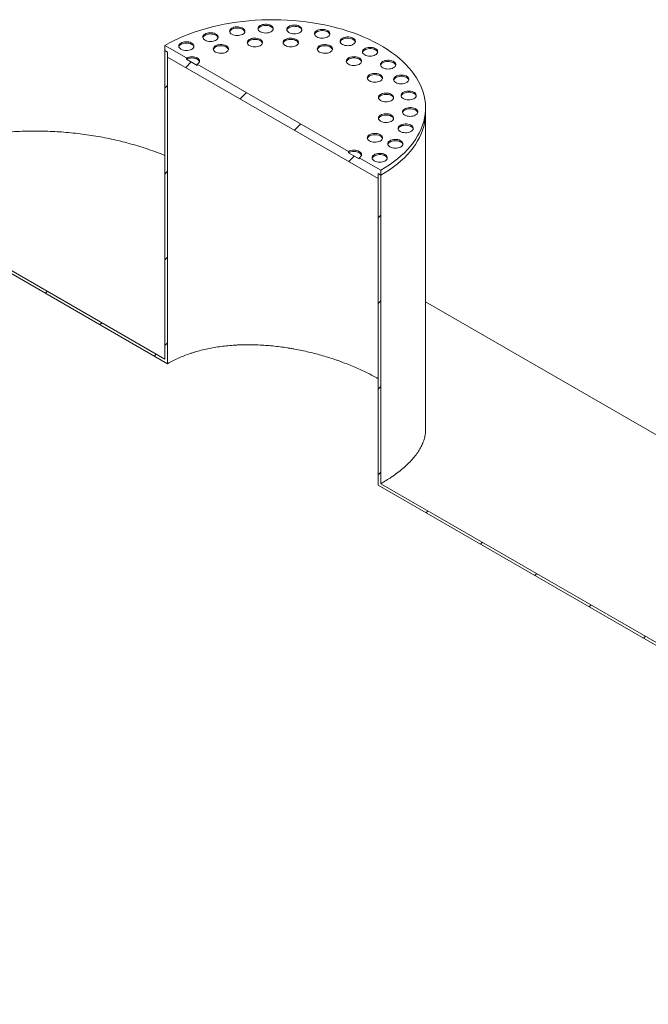
# Model space of a CAD drawing. Units: millimetres. Extents: x 8 to 610, y 5 to 290.
# Drawn here: x 276 to 309, y 195 to 247 of the extents above; entities that cross this region are included whole.
import ezdxf

# ---------------------------------------------------------------- set-up
doc = ezdxf.new("R2010")
doc.units = ezdxf.units.MM

msp = doc.modelspace()

# ---------------------------------------------------------------- hatches: boundary and pattern name
at = {"linetype": 'Continuous', "lineweight": 0}
h = msp.add_hatch(dxfattribs=at)
h.set_pattern_fill('ANSI31', style=0)
h.paths.add_polyline_path([(294.968548, 238.918213), (295.109969, 238.836572), (295.109969, 239.097865), (293.978598, 239.750991), (293.978598, 239.685668), (293.412913, 240.012231), (293.412913, 240.077555), (285.493317, 244.64944), (285.493317, 244.584117), (284.927631, 244.91068), (284.927631, 244.976003), (283.796261, 245.62913), (283.796261, 245.367837), (283.937682, 245.286196), (283.937682, 245.024903), (294.968548, 238.65692)], flags=0)
h = msp.add_hatch(dxfattribs=at)
h.set_pattern_fill('ANSI31', style=0)
edge = h.paths.add_edge_path(flags=0)
edge.add_line((283.796261, 229.200329), (269.991738, 237.16951))
edge.add_arc((269.991738, 228.97144), 10.04, 90, 99.053465)
edge.add_line((268.581774, 237.820157), (269.991738, 237.006202))
edge.add_line((269.991738, 237.006202), (283.937682, 228.95538))
edge.add_line((283.937682, 228.95538), (283.937682, 245.286196))
edge.add_line((283.937682, 245.286196), (283.796261, 245.367837))
edge.add_line((283.796261, 245.367837), (283.796261, 229.200329))
h = msp.add_hatch(dxfattribs=at)
h.set_pattern_fill('ANSI31', style=0)
h.paths.add_polyline_path([(317.737386, 209.606534), (295.109969, 222.669064), (295.109969, 238.836572), (294.968548, 238.918213), (294.968548, 222.587396), (311.93911, 212.790499), (311.93911, 211.320726), (310.949161, 211.892211), (310.949161, 197.031169), (311.090582, 196.949528), (311.090582, 211.647262), (312.080532, 211.075777), (312.080532, 212.708858), (317.878807, 209.361585), (317.878807, 225.692401), (317.737386, 225.774042)], flags=0)
h = msp.add_hatch(dxfattribs=at)
h.set_pattern_fill('ANSI31', style=0)
edge = h.paths.add_edge_path(flags=0)
edge.add_line((312.080532, 209.442695), (311.93911, 209.524336))
edge.add_line((311.93911, 209.524336), (311.93911, 160.531887))
edge.add_line((311.93911, 160.531887), (269.991738, 184.74759))
edge.add_arc((269.991738, 192.782351), 9.84, 188.8366879, 270, ccw=False)
edge.add_arc((294.685705, 196.621372), 51.2, 127.3557921, 188.8366879, ccw=False)
edge.add_arc((269.991738, 228.97144), 9.84, 126.6628481, 127.3557921, ccw=False)
edge.add_line((264.193807, 236.760496), (264.024829, 236.858045))
edge.add_arc((269.991738, 228.97144), 10.04, 127.1107026, 127.3557921)
edge.add_arc((294.685705, 196.621372), 51.4, 127.3557921, 188.8366879)
edge.add_arc((269.991738, 192.782351), 10.04, 188.8366879, 270)
edge.add_line((269.991738, 184.584282), (354.169326, 135.989595))
edge.add_arc((354.169326, 144.187664), 10.04, 270, 307.3557921)
edge.add_arc((329.475359, 176.537733), 51.4, 307.3557921, 361.8586059)
edge.add_line((361.615365, 177.580681), (361.455352, 177.673055))
edge.add_arc((329.475359, 176.537733), 51.2, -52.6442079, 2.0332041, ccw=False)
edge.add_arc((354.169326, 144.187664), 9.84, 270, 307.3557921, ccw=False)
edge.add_line((354.169326, 136.152903), (334.707949, 147.387717))
edge.add_line((334.707949, 147.387717), (334.707949, 193.114002))
edge.add_line((334.707949, 193.114002), (334.566527, 193.195643))
edge.add_line((334.566527, 193.195643), (334.566527, 147.469357))
edge.add_line((334.566527, 147.469357), (312.080532, 160.450246))
edge.add_line((312.080532, 160.450246), (312.080532, 209.442695))

# ---------------------------------------------------------------- linework, layer by layer
at = {"color": 7, "linetype": 'Continuous', "lineweight": 15}
for p, q in [((283.796261, 245.62913), (284.927631, 244.976003)), ((283.796261, 245.367837), (283.796261, 245.62913)), ((283.937682, 245.286196), (283.796261, 245.367837)), ((283.796261, 229.200329), (283.796261, 245.367837)), ((283.937682, 245.024903), (283.937682, 245.286196)), ((283.937682, 228.95538), (283.937682, 245.286196)), ((294.968548, 238.65692), (283.937682, 245.024903)), ((284.927631, 244.91068), (284.927631, 244.976003)), ((284.927631, 244.91068), (285.493317, 244.584117)), ((285.493317, 244.64944), (293.412913, 240.077555)), ((285.493317, 244.64944), (285.493317, 244.584117)), ((297.453115, 242.102204), (297.453115, 242.363497)), ((297.453115, 225.525783), (297.453115, 242.102204)), ((293.412913, 240.012231), (293.412913, 240.077555)), ((293.412913, 240.012231), (293.978598, 239.685668)), ((293.978598, 239.750991), (295.109969, 239.097865)), ((293.978598, 239.750991), (293.978598, 239.685668)), ((294.968548, 238.918213), (294.968548, 238.65692)), ((295.109969, 238.836572), (294.968548, 238.918213)), ((294.968548, 238.918213), (294.968548, 222.587396)), ((295.109969, 239.097865), (295.109969, 238.836572)), ((295.109969, 238.836572), (295.109969, 222.669064)), ((269.991738, 237.16951), (283.796261, 229.200329)), ((283.937682, 228.95538), (269.991738, 237.006202)), ((317.737386, 220.49427), (297.453115, 232.204131)), ((311.93911, 212.790499), (294.968548, 222.587396)), ((295.109969, 222.669064), (317.737386, 209.606534))]:
    msp.add_line(p, q, dxfattribs=at)
at = {"color": 7, "linetype": 'Continuous', "lineweight": 15, "flags": 128}
for points in [[(295.109969, 239.097865), (295.341892, 239.23748), (295.563483, 239.382579), (295.774355, 239.532908), (295.974137, 239.688202), (296.162479, 239.84819), (296.339051, 240.012591), (296.503542, 240.181115), (296.655665, 240.353469), (296.795152, 240.529349), (296.921758, 240.708446), (297.035262, 240.890447), (297.135464, 241.075032), (297.222189, 241.261878), (297.295284, 241.450656), (297.354622, 241.641036), (297.400097, 241.832683), (297.431631, 242.025261), (297.449167, 242.218433), (297.452676, 242.411859), (297.442151, 242.605201), (297.417611, 242.798118), (297.379098, 242.990273), (297.32668, 243.181328), (297.260449, 243.370949), (297.180521, 243.558802), (297.087037, 243.744558), (296.980161, 243.927891), (296.86008, 244.10848), (296.727004, 244.286008), (296.581167, 244.460162), (296.422825, 244.630639), (296.252256, 244.797138), (296.069759, 244.959368), (295.875655, 245.117044), (295.670283, 245.269889), (295.454003, 245.417635), (295.227197, 245.560023), (294.99026, 245.696804), (294.74361, 245.827737), (294.487678, 245.952592), (294.222914, 246.071151), (293.949782, 246.183205), (293.668761, 246.288558), (293.380345, 246.387026), (293.085039, 246.478434), (292.783361, 246.562624), (292.475841, 246.639447), (292.163018, 246.708769), (291.845441, 246.770467), (291.523667, 246.824434), (291.198261, 246.870575), (290.869793, 246.90881), (290.538839, 246.93907), (290.205981, 246.961303), (289.871802, 246.97547), (289.536889, 246.981546), (289.201829, 246.97952), (288.867209, 246.969397), (288.533618, 246.951192), (288.201639, 246.92494), (287.871856, 246.890685), (287.544847, 246.848488), (287.221186, 246.798423), (286.90144, 246.740578), (286.586171, 246.675053), (286.275932, 246.601965), (285.971266, 246.521441), (285.672709, 246.433623), (285.380784, 246.338664), (285.096003, 246.236731), (284.818865, 246.128003), (284.549858, 246.012672), (284.289453, 245.890938), (284.038107, 245.763016), (283.796261, 245.62913)], [(288.793453, 246.350991), (288.852093, 246.32304), (288.918836, 246.302002), (288.99127, 246.288635), (289.066777, 246.283423), (289.142628, 246.286555), (289.216082, 246.297917), (289.284483, 246.317099), (289.34536, 246.343407), (289.396512, 246.37589), (289.436091, 246.413376), (289.462666, 246.454507), (289.475277, 246.497799), (289.473467, 246.541687), (289.457303, 246.584583), (289.427368, 246.624938), (289.384744, 246.661294), (289.330972, 246.692336), (289.267996, 246.716942), (289.198091, 246.734223), (289.123784, 246.743555), (289.04776, 246.744599), (288.972768, 246.737319), (288.901518, 246.721978), (288.836585, 246.69913), (288.780315, 246.6696), (288.734743, 246.634456), (288.701516, 246.594969), (288.681834, 246.552565), (288.676409, 246.508777), (288.685437, 246.465188), (288.708592, 246.423373), (288.745036, 246.384843), (288.793453, 246.350991)], [(289.472274, 246.481611), (289.457303, 246.51926), (289.427368, 246.559615), (289.384744, 246.595971), (289.330972, 246.627013), (289.267996, 246.651619), (289.198091, 246.6689), (289.123784, 246.678231), (289.04776, 246.679276), (288.972768, 246.671996), (288.901518, 246.656655), (288.836585, 246.633806), (288.780315, 246.604277), (288.734743, 246.569133), (288.701516, 246.529646), (288.681834, 246.487242), (288.680317, 246.481611)], [(290.2966, 246.305514), (290.35524, 246.277564), (290.421983, 246.256525), (290.494417, 246.243158), (290.569924, 246.237946), (290.645775, 246.241078), (290.719229, 246.25244), (290.78763, 246.271622), (290.848507, 246.29793), (290.899659, 246.330414), (290.939238, 246.367899), (290.965813, 246.409031), (290.978424, 246.452323), (290.976614, 246.49621), (290.96045, 246.539106), (290.930515, 246.579462), (290.887891, 246.615817), (290.834119, 246.646859), (290.771143, 246.671465), (290.701238, 246.688746), (290.626931, 246.698078), (290.550907, 246.699123), (290.475915, 246.691843), (290.404665, 246.676501), (290.339732, 246.653653), (290.283462, 246.624123), (290.23789, 246.58898), (290.204663, 246.549492), (290.184981, 246.507088), (290.179556, 246.463301), (290.188584, 246.419711), (290.211739, 246.377896), (290.248183, 246.339366), (290.2966, 246.305514)], [(290.975421, 246.436134), (290.96045, 246.473783), (290.930515, 246.514138), (290.887891, 246.550494), (290.834119, 246.581536), (290.771143, 246.606142), (290.701238, 246.623423), (290.626931, 246.632755), (290.550907, 246.633799), (290.475915, 246.626519), (290.404665, 246.611178), (290.339732, 246.58833), (290.283462, 246.5588), (290.23789, 246.523656), (290.204663, 246.484169), (290.184981, 246.441765), (290.183465, 246.436134)], [(285.901541, 245.903659), (285.96018, 245.875708), (286.026923, 245.85467), (286.099357, 245.841303), (286.174864, 245.836091), (286.250715, 245.839223), (286.324169, 245.850585), (286.39257, 245.869767), (286.453447, 245.896075), (286.5046, 245.928558), (286.544179, 245.966044), (286.570754, 246.007175), (286.583364, 246.050467), (286.581554, 246.094355), (286.56539, 246.137251), (286.535455, 246.177606), (286.492831, 246.213962), (286.439059, 246.245004), (286.376083, 246.26961), (286.306178, 246.286891), (286.231871, 246.296223), (286.155848, 246.297267), (286.080856, 246.289987), (286.009605, 246.274646), (285.944672, 246.251798), (285.888403, 246.222268), (285.842831, 246.187124), (285.809603, 246.147637), (285.789922, 246.105233), (285.784497, 246.061445), (285.793524, 246.017856), (285.816679, 245.976041), (285.853124, 245.937511), (285.901541, 245.903659)], [(286.580362, 246.034279), (286.56539, 246.071928), (286.535455, 246.112283), (286.492831, 246.148639), (286.439059, 246.179681), (286.376083, 246.204287), (286.306178, 246.221568), (286.231871, 246.230899), (286.155848, 246.231944), (286.080856, 246.224664), (286.009605, 246.209323), (285.944672, 246.186474), (285.888403, 246.156945), (285.842831, 246.121801), (285.809603, 246.082314), (285.789922, 246.03991), (285.788405, 246.034279)], [(287.306775, 246.215059), (287.365415, 246.187108), (287.432158, 246.166069), (287.504592, 246.152703), (287.580099, 246.147491), (287.65595, 246.150623), (287.729403, 246.161985), (287.797805, 246.181166), (287.858682, 246.207475), (287.909834, 246.239958), (287.949413, 246.277443), (287.975988, 246.318575), (287.988599, 246.361867), (287.986789, 246.405755), (287.970624, 246.448651), (287.940689, 246.489006), (287.898066, 246.525362), (287.844294, 246.556404), (287.781317, 246.58101), (287.711412, 246.598291), (287.637105, 246.607623), (287.561082, 246.608667), (287.48609, 246.601387), (287.41484, 246.586046), (287.349907, 246.563198), (287.293637, 246.533668), (287.248065, 246.498524), (287.214838, 246.459037), (287.195156, 246.416633), (287.189731, 246.372845), (287.198759, 246.329256), (287.221914, 246.287441), (287.258358, 246.248911), (287.306775, 246.215059)], [(287.985596, 246.345679), (287.970624, 246.383328), (287.940689, 246.423683), (287.898066, 246.460039), (287.844294, 246.49108), (287.781317, 246.515687), (287.711412, 246.532968), (287.637105, 246.542299), (287.561082, 246.543344), (287.48609, 246.536064), (287.41484, 246.520723), (287.349907, 246.497874), (287.293637, 246.468345), (287.248065, 246.433201), (287.214838, 246.393714), (287.195156, 246.35131), (287.193639, 246.345679)], [(291.750521, 246.080616), (291.809161, 246.052666), (291.875904, 246.031627), (291.948338, 246.01826), (292.023845, 246.013048), (292.099696, 246.01618), (292.17315, 246.027542), (292.241551, 246.046724), (292.302428, 246.073032), (292.353581, 246.105516), (292.393159, 246.143001), (292.419734, 246.184133), (292.432345, 246.227425), (292.430535, 246.271312), (292.414371, 246.314208), (292.384436, 246.354564), (292.341812, 246.390919), (292.28804, 246.421961), (292.225064, 246.446567), (292.155159, 246.463848), (292.080852, 246.47318), (292.004828, 246.474225), (291.929836, 246.466945), (291.858586, 246.451603), (291.793653, 246.428755), (291.737384, 246.399225), (291.691812, 246.364082), (291.658584, 246.324594), (291.638902, 246.28219), (291.633477, 246.238403), (291.642505, 246.194813), (291.66566, 246.152998), (291.702104, 246.114468), (291.750521, 246.080616)], [(292.429343, 246.211236), (292.414371, 246.248885), (292.384436, 246.28924), (292.341812, 246.325596), (292.28804, 246.356638), (292.225064, 246.381244), (292.155159, 246.398525), (292.080852, 246.407857), (292.004828, 246.408901), (291.929836, 246.401621), (291.858586, 246.38628), (291.793653, 246.363432), (291.737384, 246.333902), (291.691812, 246.298758), (291.658584, 246.259271), (291.638902, 246.216867), (291.637386, 246.211236)], [(284.639165, 245.430401), (284.697805, 245.40245), (284.764548, 245.381411), (284.836982, 245.368044), (284.912489, 245.362833), (284.98834, 245.365965), (285.061794, 245.377327), (285.130195, 245.396508), (285.191072, 245.422816), (285.242225, 245.4553), (285.281803, 245.492785), (285.308378, 245.533917), (285.320989, 245.577209), (285.319179, 245.621096), (285.303015, 245.663993), (285.27308, 245.704348), (285.230456, 245.740704), (285.176684, 245.771746), (285.113708, 245.796352), (285.043803, 245.813633), (284.969496, 245.822964), (284.893472, 245.824009), (284.81848, 245.816729), (284.74723, 245.801388), (284.682297, 245.778539), (284.626027, 245.74901), (284.580456, 245.713866), (284.547228, 245.674379), (284.527546, 245.631975), (284.522121, 245.588187), (284.531149, 245.544598), (284.554304, 245.502783), (284.590748, 245.464253), (284.639165, 245.430401)], [(285.317987, 245.561021), (285.303015, 245.59867), (285.27308, 245.639025), (285.230456, 245.675381), (285.176684, 245.706422), (285.113708, 245.731028), (285.043803, 245.74831), (284.969496, 245.757641), (284.893472, 245.758686), (284.81848, 245.751406), (284.74723, 245.736065), (284.682297, 245.713216), (284.626027, 245.683687), (284.580456, 245.648543), (284.547228, 245.609056), (284.527546, 245.566652), (284.52603, 245.561021)], [(286.446329, 245.286418), (286.504969, 245.258468), (286.571712, 245.237429), (286.644146, 245.224062), (286.719653, 245.21885), (286.795504, 245.221982), (286.868958, 245.233344), (286.937359, 245.252526), (286.998236, 245.278834), (287.049388, 245.311318), (287.088967, 245.348803), (287.115542, 245.389935), (287.128153, 245.433227), (287.126343, 245.477114), (287.110179, 245.520011), (287.080243, 245.560366), (287.03762, 245.596721), (286.983848, 245.627763), (286.920871, 245.652369), (286.850966, 245.669651), (286.776659, 245.678982), (286.700636, 245.680027), (286.625644, 245.672747), (286.554394, 245.657406), (286.489461, 245.634557), (286.433191, 245.605027), (286.387619, 245.569884), (286.354392, 245.530397), (286.33471, 245.487993), (286.329285, 245.444205), (286.338313, 245.400616), (286.361468, 245.3588), (286.397912, 245.32027), (286.446329, 245.286418)], [(287.12515, 245.417038), (287.110179, 245.454687), (287.080243, 245.495043), (287.03762, 245.531398), (286.983848, 245.56244), (286.920871, 245.587046), (286.850966, 245.604327), (286.776659, 245.613659), (286.700636, 245.614704), (286.625644, 245.607424), (286.554394, 245.592082), (286.489461, 245.569234), (286.433191, 245.539704), (286.387619, 245.504561), (286.354392, 245.465073), (286.33471, 245.422669), (286.333193, 245.417038)], [(288.231665, 245.621298), (288.290305, 245.593347), (288.357048, 245.572308), (288.429482, 245.558941), (288.504989, 245.55373), (288.58084, 245.556862), (288.654294, 245.568224), (288.722695, 245.587405), (288.783572, 245.613713), (288.834725, 245.646197), (288.874303, 245.683682), (288.900878, 245.724814), (288.913489, 245.768106), (288.911679, 245.811993), (288.895515, 245.85489), (288.86558, 245.895245), (288.822956, 245.931601), (288.769184, 245.962643), (288.706208, 245.987249), (288.636303, 246.00453), (288.561996, 246.013861), (288.485972, 246.014906), (288.41098, 246.007626), (288.33973, 245.992285), (288.274797, 245.969436), (288.218528, 245.939907), (288.172956, 245.904763), (288.139728, 245.865276), (288.120046, 245.822872), (288.114621, 245.779084), (288.123649, 245.735495), (288.146804, 245.69368), (288.183248, 245.65515), (288.231665, 245.621298)], [(288.910487, 245.751918), (288.895515, 245.789567), (288.86558, 245.829922), (288.822956, 245.866278), (288.769184, 245.897319), (288.706208, 245.921925), (288.636303, 245.939207), (288.561996, 245.948538), (288.485972, 245.949583), (288.41098, 245.942303), (288.33973, 245.926962), (288.274797, 245.904113), (288.218528, 245.874584), (288.172956, 245.83944), (288.139728, 245.799953), (288.120046, 245.757549), (288.11853, 245.751918)], [(290.108879, 245.621298), (290.167519, 245.593347), (290.234262, 245.572308), (290.306696, 245.558941), (290.382203, 245.55373), (290.458054, 245.556862), (290.531507, 245.568224), (290.599909, 245.587405), (290.660786, 245.613713), (290.711938, 245.646197), (290.751517, 245.683682), (290.778092, 245.724814), (290.790702, 245.768106), (290.788893, 245.811993), (290.772728, 245.85489), (290.742793, 245.895245), (290.70017, 245.931601), (290.646398, 245.962643), (290.583421, 245.987249), (290.513516, 246.00453), (290.439209, 246.013861), (290.363186, 246.014906), (290.288194, 246.007626), (290.216944, 245.992285), (290.152011, 245.969436), (290.095741, 245.939907), (290.050169, 245.904763), (290.016942, 245.865276), (289.99726, 245.822872), (289.991835, 245.779084), (290.000863, 245.735495), (290.024018, 245.69368), (290.060462, 245.65515), (290.108879, 245.621298)], [(290.7877, 245.751918), (290.772728, 245.789567), (290.742793, 245.829922), (290.70017, 245.866278), (290.646398, 245.897319), (290.583421, 245.921925), (290.513516, 245.939207), (290.439209, 245.948538), (290.363186, 245.949583), (290.288194, 245.942303), (290.216944, 245.926962), (290.152011, 245.904113), (290.095741, 245.874584), (290.050169, 245.83944), (290.016942, 245.799953), (289.99726, 245.757549), (289.995743, 245.751918)], [(291.894215, 245.286418), (291.952855, 245.258468), (292.019598, 245.237429), (292.092032, 245.224062), (292.167539, 245.21885), (292.24339, 245.221982), (292.316844, 245.233344), (292.385245, 245.252526), (292.446122, 245.278834), (292.497274, 245.311318), (292.536853, 245.348803), (292.563428, 245.389935), (292.576039, 245.433227), (292.574229, 245.477114), (292.558065, 245.520011), (292.528129, 245.560366), (292.485506, 245.596721), (292.431734, 245.627763), (292.368757, 245.652369), (292.298852, 245.669651), (292.224545, 245.678982), (292.148522, 245.680027), (292.07353, 245.672747), (292.00228, 245.657406), (291.937347, 245.634557), (291.881077, 245.605027), (291.835505, 245.569884), (291.802278, 245.530397), (291.782596, 245.487993), (291.777171, 245.444205), (291.786199, 245.400616), (291.809354, 245.3588), (291.845798, 245.32027), (291.894215, 245.286418)], [(292.573036, 245.417038), (292.558065, 245.454687), (292.528129, 245.495043), (292.485506, 245.531398), (292.431734, 245.56244), (292.368757, 245.587046), (292.298852, 245.604327), (292.224545, 245.613659), (292.148522, 245.614704), (292.07353, 245.607424), (292.00228, 245.592082), (291.937347, 245.569234), (291.881077, 245.539704), (291.835505, 245.504561), (291.802278, 245.465073), (291.782596, 245.422669), (291.781079, 245.417038)], [(293.091673, 245.686126), (293.150313, 245.658176), (293.217056, 245.637137), (293.28949, 245.62377), (293.364997, 245.618558), (293.440848, 245.62169), (293.514302, 245.633052), (293.582703, 245.652234), (293.64358, 245.678542), (293.694732, 245.711025), (293.734311, 245.748511), (293.760886, 245.789642), (293.773497, 245.832934), (293.771687, 245.876822), (293.755523, 245.919718), (293.725587, 245.960074), (293.682964, 245.996429), (293.629192, 246.027471), (293.566215, 246.052077), (293.49631, 246.069358), (293.422004, 246.07869), (293.34598, 246.079734), (293.270988, 246.072455), (293.199738, 246.057113), (293.134805, 246.034265), (293.078535, 246.004735), (293.032963, 245.969592), (292.999736, 245.930104), (292.980054, 245.8877), (292.974629, 245.843912), (292.983657, 245.800323), (293.006812, 245.758508), (293.043256, 245.719978), (293.091673, 245.686126)], [(293.770494, 245.816746), (293.755523, 245.854395), (293.725587, 245.89475), (293.682964, 245.931106), (293.629192, 245.962148), (293.566215, 245.986754), (293.49631, 246.004035), (293.422004, 246.013366), (293.34598, 246.014411), (293.270988, 246.007131), (293.199738, 245.99179), (293.134805, 245.968941), (293.078535, 245.939412), (293.032963, 245.904268), (292.999736, 245.864781), (292.980054, 245.822377), (292.978537, 245.816746)], [(294.261441, 245.139285), (294.320081, 245.111334), (294.386824, 245.090295), (294.459258, 245.076929), (294.534765, 245.071717), (294.610616, 245.074849), (294.684069, 245.086211), (294.752471, 245.105392), (294.813348, 245.131701), (294.8645, 245.164184), (294.904079, 245.201669), (294.930654, 245.242801), (294.943265, 245.286093), (294.941455, 245.329981), (294.92529, 245.372877), (294.895355, 245.413232), (294.852732, 245.449588), (294.79896, 245.48063), (294.735983, 245.505236), (294.666078, 245.522517), (294.591771, 245.531849), (294.515748, 245.532893), (294.440756, 245.525613), (294.369506, 245.510272), (294.304573, 245.487424), (294.248303, 245.457894), (294.202731, 245.42275), (294.169504, 245.383263), (294.149822, 245.340859), (294.144397, 245.297071), (294.153425, 245.253482), (294.17658, 245.211667), (294.213024, 245.173137), (294.261441, 245.139285)], [(294.940262, 245.269905), (294.92529, 245.307554), (294.895355, 245.347909), (294.852732, 245.384265), (294.79896, 245.415306), (294.735983, 245.439913), (294.666078, 245.457194), (294.591771, 245.466525), (294.515748, 245.46757), (294.440756, 245.46029), (294.369506, 245.444949), (294.304573, 245.4221), (294.248303, 245.392571), (294.202731, 245.357427), (294.169504, 245.31794), (294.149822, 245.275536), (294.148305, 245.269905)], [(285.493317, 244.64944), (285.543062, 244.684432), (285.580026, 244.724354), (285.602788, 244.767672), (285.610474, 244.812722), (285.602788, 244.857771), (285.580026, 244.901089), (285.543062, 244.941011), (285.493317, 244.976003), (285.432702, 245.004721), (285.363548, 245.026059), (285.28851, 245.0392), (285.210474, 245.043637), (285.132438, 245.0392), (285.057401, 245.026059), (284.988246, 245.004721), (284.927631, 244.976003)], [(285.606453, 244.78006), (285.602788, 244.792448), (285.580026, 244.835766), (285.543062, 244.875688), (285.493317, 244.91068), (285.432702, 244.939397), (285.363548, 244.960736), (285.28851, 244.973877), (285.210474, 244.978314), (285.132438, 244.973877), (285.057401, 244.960736), (284.988246, 244.939397), (284.927631, 244.91068)], [(293.412913, 244.64944), (293.471552, 244.62149), (293.538295, 244.600451), (293.610729, 244.587084), (293.686236, 244.581872), (293.762088, 244.585004), (293.835541, 244.596366), (293.903943, 244.615548), (293.96482, 244.641856), (294.015972, 244.674339), (294.055551, 244.711825), (294.082126, 244.752956), (294.094736, 244.796248), (294.092927, 244.840136), (294.076762, 244.883032), (294.046827, 244.923388), (294.004203, 244.959743), (293.950432, 244.990785), (293.887455, 245.015391), (293.81755, 245.032672), (293.743243, 245.042004), (293.66722, 245.043048), (293.592228, 245.035769), (293.520978, 245.020427), (293.456044, 244.997579), (293.399775, 244.968049), (293.354203, 244.932906), (293.320976, 244.893418), (293.301294, 244.851014), (293.295869, 244.807226), (293.304897, 244.763637), (293.328051, 244.721822), (293.364496, 244.683292), (293.412913, 244.64944)], [(294.091734, 244.78006), (294.076762, 244.817709), (294.046827, 244.858064), (294.004203, 244.89442), (293.950432, 244.925462), (293.887455, 244.950068), (293.81755, 244.967349), (293.743243, 244.97668), (293.66722, 244.977725), (293.592228, 244.970445), (293.520978, 244.955104), (293.456044, 244.932255), (293.399775, 244.902726), (293.354203, 244.867582), (293.320976, 244.828095), (293.301294, 244.785691), (293.299777, 244.78006)], [(295.2087, 244.463992), (295.26734, 244.436042), (295.334083, 244.415003), (295.406517, 244.401636), (295.482024, 244.396424), (295.557875, 244.399556), (295.631329, 244.410918), (295.69973, 244.4301), (295.760607, 244.456408), (295.811759, 244.488892), (295.851338, 244.526377), (295.877913, 244.567509), (295.890524, 244.610801), (295.888714, 244.654688), (295.87255, 244.697585), (295.842615, 244.73794), (295.799991, 244.774295), (295.746219, 244.805337), (295.683243, 244.829943), (295.613338, 244.847224), (295.539031, 244.856556), (295.463007, 244.857601), (295.388015, 244.850321), (295.316765, 244.834979), (295.251832, 244.812131), (295.195562, 244.782601), (295.14999, 244.747458), (295.116763, 244.707971), (295.097081, 244.665567), (295.091656, 244.621779), (295.100684, 244.578189), (295.123839, 244.536374), (295.160283, 244.497844), (295.2087, 244.463992)], [(295.887521, 244.594612), (295.87255, 244.632261), (295.842615, 244.672617), (295.799991, 244.708972), (295.746219, 244.740014), (295.683243, 244.76462), (295.613338, 244.781901), (295.539031, 244.791233), (295.463007, 244.792277), (295.388015, 244.784998), (295.316765, 244.769656), (295.251832, 244.746808), (295.195562, 244.717278), (295.14999, 244.682135), (295.116763, 244.642647), (295.097081, 244.600243), (295.095564, 244.594612)], [(294.516311, 243.772715), (294.574951, 243.744764), (294.641694, 243.723725), (294.714128, 243.710358), (294.789635, 243.705146), (294.865486, 243.708278), (294.93894, 243.71964), (295.007341, 243.738822), (295.068218, 243.76513), (295.11937, 243.797614), (295.158949, 243.835099), (295.185524, 243.876231), (295.198135, 243.919523), (295.196325, 243.96341), (295.180161, 244.006307), (295.150226, 244.046662), (295.107602, 244.083018), (295.05383, 244.114059), (294.990854, 244.138666), (294.920949, 244.155947), (294.846642, 244.165278), (294.770618, 244.166323), (294.695626, 244.159043), (294.624376, 244.143702), (294.559443, 244.120853), (294.503173, 244.091324), (294.457601, 244.05618), (294.424374, 244.016693), (294.404692, 243.974289), (294.399267, 243.930501), (294.408295, 243.886912), (294.43145, 243.845096), (294.467894, 243.806567), (294.516311, 243.772715)], [(295.195132, 243.903335), (295.180161, 243.940983), (295.150226, 243.981339), (295.107602, 244.017694), (295.05383, 244.048736), (294.990854, 244.073342), (294.920949, 244.090623), (294.846642, 244.099955), (294.770618, 244.101), (294.695626, 244.09372), (294.624376, 244.078378), (294.559443, 244.05553), (294.503173, 244.026), (294.457601, 243.990857), (294.424374, 243.951369), (294.404692, 243.908966), (294.403176, 243.903335)], [(295.892051, 243.689762), (295.950691, 243.661811), (296.017434, 243.640772), (296.089868, 243.627406), (296.165375, 243.622194), (296.241226, 243.625326), (296.31468, 243.636688), (296.383081, 243.655869), (296.443958, 243.682178), (296.49511, 243.714661), (296.534689, 243.752146), (296.561264, 243.793278), (296.573875, 243.83657), (296.572065, 243.880458), (296.555901, 243.923354), (296.525966, 243.963709), (296.483342, 244.000065), (296.42957, 244.031107), (296.366594, 244.055713), (296.296689, 244.072994), (296.222382, 244.082326), (296.146358, 244.08337), (296.071366, 244.07609), (296.000116, 244.060749), (295.935183, 244.037901), (295.878913, 244.008371), (295.833341, 243.973227), (295.800114, 243.93374), (295.780432, 243.891336), (295.775007, 243.847548), (295.784035, 243.803959), (295.80719, 243.762144), (295.843634, 243.723614), (295.892051, 243.689762)], [(296.570872, 243.820382), (296.555901, 243.858031), (296.525966, 243.898386), (296.483342, 243.934742), (296.42957, 243.965783), (296.366594, 243.99039), (296.296689, 244.007671), (296.222382, 244.017002), (296.146358, 244.018047), (296.071366, 244.010767), (296.000116, 243.995426), (295.935183, 243.972577), (295.878913, 243.943048), (295.833341, 243.907904), (295.800114, 243.868417), (295.780432, 243.826013), (295.778915, 243.820382)], [(295.096402, 242.742062), (295.155042, 242.714111), (295.221785, 242.693072), (295.294219, 242.679706), (295.369726, 242.674494), (295.445577, 242.677626), (295.519031, 242.688988), (295.587432, 242.708169), (295.648309, 242.734478), (295.699461, 242.766961), (295.73904, 242.804446), (295.765615, 242.845578), (295.778226, 242.88887), (295.776416, 242.932758), (295.760252, 242.975654), (295.730316, 243.016009), (295.687693, 243.052365), (295.633921, 243.083407), (295.570944, 243.108013), (295.501039, 243.125294), (295.426733, 243.134626), (295.350709, 243.13567), (295.275717, 243.12839), (295.204467, 243.113049), (295.139534, 243.090201), (295.083264, 243.060671), (295.037692, 243.025527), (295.004465, 242.98604), (294.984783, 242.943636), (294.979358, 242.899848), (294.988386, 242.856259), (295.011541, 242.814444), (295.047985, 242.775914), (295.096402, 242.742062)], [(295.775223, 242.872682), (295.760252, 242.910331), (295.730316, 242.950686), (295.687693, 242.987042), (295.633921, 243.018083), (295.570944, 243.04269), (295.501039, 243.059971), (295.426733, 243.069302), (295.350709, 243.070347), (295.275717, 243.063067), (295.204467, 243.047726), (295.139534, 243.024877), (295.083264, 242.995348), (295.037692, 242.960204), (295.004465, 242.920717), (294.984783, 242.878313), (294.983266, 242.872682)], [(296.281628, 242.850431), (296.340268, 242.822481), (296.407011, 242.801442), (296.479445, 242.788075), (296.554952, 242.782863), (296.630803, 242.785995), (296.704257, 242.797357), (296.772658, 242.816539), (296.833535, 242.842847), (296.884687, 242.875331), (296.924266, 242.912816), (296.950841, 242.953948), (296.963452, 242.997239), (296.961642, 243.041127), (296.945478, 243.084023), (296.915542, 243.124379), (296.872919, 243.160734), (296.819147, 243.191776), (296.75617, 243.216382), (296.686265, 243.233663), (296.611959, 243.242995), (296.535935, 243.24404), (296.460943, 243.23676), (296.389693, 243.221418), (296.32476, 243.19857), (296.26849, 243.16904), (296.222918, 243.133897), (296.189691, 243.094409), (296.170009, 243.052005), (296.164584, 243.008218), (296.173612, 242.964628), (296.196767, 242.922813), (296.233211, 242.884283), (296.281628, 242.850431)], [(296.960449, 242.981051), (296.945478, 243.0187), (296.915542, 243.059055), (296.872919, 243.095411), (296.819147, 243.126453), (296.75617, 243.151059), (296.686265, 243.16834), (296.611959, 243.177672), (296.535935, 243.178716), (296.460943, 243.171436), (296.389693, 243.156095), (296.32476, 243.133247), (296.26849, 243.103717), (296.222918, 243.068573), (296.189691, 243.029086), (296.170009, 242.986682), (296.168492, 242.981051)], [(295.096402, 241.65837), (295.155042, 241.630419), (295.221785, 241.60938), (295.294219, 241.596013), (295.369726, 241.590802), (295.445577, 241.593933), (295.519031, 241.605295), (295.587432, 241.624477), (295.648309, 241.650785), (295.699461, 241.683269), (295.73904, 241.720754), (295.765615, 241.761886), (295.778226, 241.805178), (295.776416, 241.849065), (295.760252, 241.891962), (295.730316, 241.932317), (295.687693, 241.968673), (295.633921, 241.999714), (295.570944, 242.024321), (295.501039, 242.041602), (295.426733, 242.050933), (295.350709, 242.051978), (295.275717, 242.044698), (295.204467, 242.029357), (295.139534, 242.006508), (295.083264, 241.976979), (295.037692, 241.941835), (295.004465, 241.902348), (294.984783, 241.859944), (294.979358, 241.816156), (294.988386, 241.772567), (295.011541, 241.730751), (295.047985, 241.692222), (295.096402, 241.65837)], [(295.775223, 241.78899), (295.760252, 241.826638), (295.730316, 241.866994), (295.687693, 241.903349), (295.633921, 241.934391), (295.570944, 241.958997), (295.501039, 241.976278), (295.426733, 241.98561), (295.350709, 241.986655), (295.275717, 241.979375), (295.204467, 241.964033), (295.139534, 241.941185), (295.083264, 241.911655), (295.037692, 241.876512), (295.004465, 241.837024), (294.984783, 241.794621), (294.983266, 241.78899)], [(295.109969, 238.836572), (295.341892, 238.976187), (295.563483, 239.121286), (295.774355, 239.271615), (295.974137, 239.426909), (296.162479, 239.586897), (296.339051, 239.751297), (296.503542, 239.919822), (296.655665, 240.092176), (296.795152, 240.268056), (296.921758, 240.447153), (297.035262, 240.629154), (297.135464, 240.813739), (297.222189, 241.000585), (297.295284, 241.189363), (297.354622, 241.379743), (297.400097, 241.57139), (297.431631, 241.763968), (297.449167, 241.95714), (297.453115, 242.102204)], [(295.109969, 238.836572), (295.341892, 238.976187), (295.563483, 239.121286), (295.774355, 239.271615), (295.974137, 239.426909), (296.162479, 239.586897), (296.339051, 239.751297), (296.503542, 239.919822), (296.655665, 240.092176), (296.795152, 240.268056), (296.921758, 240.447153), (297.035262, 240.629154), (297.135464, 240.813739), (297.222189, 241.000585), (297.295284, 241.189363), (297.354622, 241.379743), (297.400097, 241.57139), (297.431631, 241.763968), (297.449167, 241.95714), (297.453115, 242.102204)], [(296.360405, 241.982683), (296.419044, 241.954732), (296.485787, 241.933693), (296.558221, 241.920327), (296.633728, 241.915115), (296.709579, 241.918247), (296.783033, 241.929609), (296.851435, 241.94879), (296.912312, 241.975099), (296.963464, 242.007582), (297.003043, 242.045067), (297.029618, 242.086199), (297.042228, 242.129491), (297.040419, 242.173378), (297.024254, 242.216275), (296.994319, 242.25663), (296.951695, 242.292986), (296.897924, 242.324028), (296.834947, 242.348634), (296.765042, 242.365915), (296.690735, 242.375246), (296.614712, 242.376291), (296.53972, 242.369011), (296.46847, 242.35367), (296.403536, 242.330822), (296.347267, 242.301292), (296.301695, 242.266148), (296.268468, 242.226661), (296.248786, 242.184257), (296.243361, 242.140469), (296.252389, 242.09688), (296.275543, 242.055065), (296.311988, 242.016535), (296.360405, 241.982683)], [(297.039226, 242.113303), (297.024254, 242.150952), (296.994319, 242.191307), (296.951695, 242.227663), (296.897924, 242.258704), (296.834947, 242.283311), (296.765042, 242.300592), (296.690735, 242.309923), (296.614712, 242.310968), (296.53972, 242.303688), (296.46847, 242.288347), (296.403536, 242.265498), (296.347267, 242.235969), (296.301695, 242.200825), (296.268468, 242.161338), (296.248786, 242.118934), (296.247269, 242.113303)], [(296.124938, 241.124442), (296.183578, 241.096491), (296.250321, 241.075452), (296.322755, 241.062085), (296.398262, 241.056874), (296.474113, 241.060005), (296.547566, 241.071368), (296.615968, 241.090549), (296.676845, 241.116857), (296.727997, 241.149341), (296.767576, 241.186826), (296.794151, 241.227958), (296.806762, 241.27125), (296.804952, 241.315137), (296.788787, 241.358034), (296.758852, 241.398389), (296.716229, 241.434745), (296.662457, 241.465787), (296.59948, 241.490393), (296.529575, 241.507674), (296.455268, 241.517005), (296.379245, 241.51805), (296.304253, 241.51077), (296.233003, 241.495429), (296.16807, 241.47258), (296.1118, 241.443051), (296.066228, 241.407907), (296.033001, 241.36842), (296.013319, 241.326016), (296.007894, 241.282228), (296.016922, 241.238639), (296.040077, 241.196824), (296.076521, 241.158294), (296.124938, 241.124442)], [(294.516311, 240.627717), (294.574951, 240.599766), (294.641694, 240.578727), (294.714128, 240.565361), (294.789635, 240.560149), (294.865486, 240.563281), (294.93894, 240.574643), (295.007341, 240.593824), (295.068218, 240.620133), (295.11937, 240.652616), (295.158949, 240.690101), (295.185524, 240.731233), (295.198135, 240.774525), (295.196325, 240.818413), (295.180161, 240.861309), (295.150226, 240.901664), (295.107602, 240.93802), (295.05383, 240.969062), (294.990854, 240.993668), (294.920949, 241.010949), (294.846642, 241.020281), (294.770618, 241.021325), (294.695626, 241.014045), (294.624376, 240.998704), (294.559443, 240.975856), (294.503173, 240.946326), (294.457601, 240.911182), (294.424374, 240.871695), (294.404692, 240.829291), (294.399267, 240.785503), (294.408295, 240.741914), (294.43145, 240.700099), (294.467894, 240.661569), (294.516311, 240.627717)], [(295.195132, 240.758337), (295.180161, 240.795986), (295.150226, 240.836341), (295.107602, 240.872697), (295.05383, 240.903738), (294.990854, 240.928345), (294.920949, 240.945626), (294.846642, 240.954957), (294.770618, 240.956002), (294.695626, 240.948722), (294.624376, 240.933381), (294.559443, 240.910532), (294.503173, 240.881003), (294.457601, 240.845859), (294.424374, 240.806372), (294.404692, 240.763968), (294.403176, 240.758337)], [(296.803759, 241.255062), (296.788787, 241.292711), (296.758852, 241.333066), (296.716229, 241.369421), (296.662457, 241.400463), (296.59948, 241.425069), (296.529575, 241.442351), (296.455268, 241.451682), (296.379245, 241.452727), (296.304253, 241.445447), (296.233003, 241.430106), (296.16807, 241.407257), (296.1118, 241.377728), (296.066228, 241.342584), (296.033001, 241.303097), (296.013319, 241.260693), (296.011802, 241.255062)], [(295.585519, 240.313217), (295.644159, 240.285267), (295.710902, 240.264228), (295.783336, 240.250861), (295.858843, 240.245649), (295.934694, 240.248781), (296.008147, 240.260143), (296.076549, 240.279325), (296.137426, 240.305633), (296.188578, 240.338117), (296.228157, 240.375602), (296.254732, 240.416734), (296.267343, 240.460025), (296.265533, 240.503913), (296.249368, 240.546809), (296.219433, 240.587165), (296.17681, 240.62352), (296.123038, 240.654562), (296.060061, 240.679168), (295.990156, 240.696449), (295.915849, 240.705781), (295.839826, 240.706826), (295.764834, 240.699546), (295.693584, 240.684204), (295.628651, 240.661356), (295.572381, 240.631826), (295.526809, 240.596683), (295.493582, 240.557195), (295.4739, 240.514791), (295.468475, 240.471004), (295.477503, 240.427414), (295.500658, 240.385599), (295.537102, 240.347069), (295.585519, 240.313217)], [(296.26434, 240.443837), (296.249368, 240.481486), (296.219433, 240.521841), (296.17681, 240.558197), (296.123038, 240.589239), (296.060061, 240.613845), (295.990156, 240.631126), (295.915849, 240.640458), (295.839826, 240.641502), (295.764834, 240.634222), (295.693584, 240.618881), (295.628651, 240.596033), (295.572381, 240.566503), (295.526809, 240.531359), (295.493582, 240.491872), (295.4739, 240.449468), (295.472383, 240.443837)], [(293.978598, 239.750991), (294.028343, 239.785983), (294.065307, 239.825906), (294.08807, 239.869224), (294.095756, 239.914273), (294.08807, 239.959322), (294.065307, 240.00264), (294.028343, 240.042563), (293.978598, 240.077555), (293.917984, 240.106272), (293.848829, 240.127611), (293.773792, 240.140751), (293.695756, 240.145188), (293.617719, 240.140751), (293.542682, 240.127611), (293.473527, 240.106272), (293.412913, 240.077555)], [(294.091734, 239.881611), (294.08807, 239.893999), (294.065307, 239.937317), (294.028343, 239.977239), (293.978598, 240.012231), (293.917984, 240.040949), (293.848829, 240.062287), (293.773792, 240.075428), (293.695756, 240.079865), (293.617719, 240.075428), (293.542682, 240.062287), (293.473527, 240.040949), (293.412913, 240.012231)], [(294.765723, 239.584463), (294.824363, 239.556513), (294.891106, 239.535474), (294.96354, 239.522107), (295.039047, 239.516895), (295.114898, 239.520027), (295.188351, 239.531389), (295.256753, 239.550571), (295.31763, 239.576879), (295.368782, 239.609363), (295.408361, 239.646848), (295.434936, 239.68798), (295.447547, 239.731272), (295.445737, 239.775159), (295.429572, 239.818056), (295.399637, 239.858411), (295.357014, 239.894766), (295.303242, 239.925808), (295.240265, 239.950414), (295.17036, 239.967696), (295.096053, 239.977027), (295.02003, 239.978072), (294.945038, 239.970792), (294.873788, 239.955451), (294.808855, 239.932602), (294.752585, 239.903073), (294.707013, 239.867929), (294.673786, 239.828442), (294.654104, 239.786038), (294.648679, 239.74225), (294.657707, 239.698661), (294.680862, 239.656845), (294.717306, 239.618315), (294.765723, 239.584463)], [(295.444544, 239.715083), (295.429572, 239.752732), (295.399637, 239.793088), (295.357014, 239.829443), (295.303242, 239.860485), (295.240265, 239.885091), (295.17036, 239.902372), (295.096053, 239.911704), (295.02003, 239.912749), (294.945038, 239.905469), (294.873788, 239.890127), (294.808855, 239.867279), (294.752585, 239.837749), (294.707013, 239.802606), (294.673786, 239.763118), (294.654104, 239.720714), (294.652587, 239.715083)]]:
    msp.add_lwpolyline(points, dxfattribs=at)
at = {"color": 7, "linetype": 'Continuous', "lineweight": 15}
for points, knots in [([(283.796261, 239.872214), (283.768999, 239.883353), (283.596651, 239.953769), (283.274541, 240.07217), (282.829824, 240.226747), (282.38001, 240.368645), (281.925792, 240.499132), (281.467187, 240.617793), (281.004392, 240.724669), (280.537546, 240.819676), (280.066802, 240.902767), (279.5923, 240.973885), (279.114181, 241.032972), (278.63258, 241.079974), (278.147628, 241.114832), (277.659456, 241.137487), (277.168192, 241.147881), (276.673962, 241.145952), (276.176894, 241.131639), (275.677118, 241.104879), (275.174767, 241.065611), (274.669979, 241.013773), (274.162898, 240.949307), (273.653678, 240.872155), (273.142483, 240.782268), (272.629486, 240.679599), (272.114878, 240.564112), (271.598862, 240.43578), (271.081655, 240.29459), (270.563495, 240.140536), (270.044629, 239.973652), (269.525337, 239.793916), (269.005847, 239.601586), (268.486654, 239.395972), (268.056044, 239.216944), (267.799679, 239.102155), (267.715173, 239.064317)], [0, 0, 0, 0, 0.005371291, 0.033956968, 0.062585989, 0.091268056, 0.120012892, 0.148830236, 0.177729832, 0.206721412, 0.235814675, 0.265019262, 0.294344719, 0.323800458, 0.353395706, 0.383139446, 0.41304035, 0.443106702, 0.473346306, 0.503766396, 0.534373527, 0.565173466, 0.596171072, 0.627370177, 0.658773471, 0.690382383, 0.722196987, 0.754215906, 0.786436255, 0.818853597, 0.851461945, 0.884253786, 0.91722016, 0.950350765, 0.983634113, 1, 1, 1, 1]), ([(294.968548, 228.16727), (294.785546, 228.272915), (294.595072, 228.375028), (294.199732, 228.572372), (293.994864, 228.667603), (293.570838, 228.85101), (293.35168, 228.939186), (293.068603, 229.044669), (293.011529, 229.065528), (292.896458, 229.106758), (292.838408, 229.127146), (292.663814, 229.187234), (292.546553, 229.22596), (292.192222, 229.338126), (291.952607, 229.407568), (291.466657, 229.53542), (291.220322, 229.593831), (290.845668, 229.672604), (290.719923, 229.697384), (290.529987, 229.732238), (290.466414, 229.743476), (290.338999, 229.765129), (290.275329, 229.775515), (289.957167, 229.825243), (289.703227, 229.857988), (289.196387, 229.909068), (288.943488, 229.927404), (288.438628, 229.948915), (288.186667, 229.952093), (287.872258, 229.945839), (287.809318, 229.944071), (287.684071, 229.939511), (287.621738, 229.936719), (287.435598, 229.926809), (287.312651, 229.918156), (286.947186, 229.886037), (286.708036, 229.85642), (286.238602, 229.780347), (286.00832, 229.733894), (285.669663, 229.650959), (285.557908, 229.621102), (285.392006, 229.572886), (285.336933, 229.556222), (285.22797, 229.521923), (285.17402, 229.504272), (284.906893, 229.41352), (284.701574, 229.332951), (284.307317, 229.156038), (284.118379, 229.059694), (283.937682, 228.95538)], [0, 0, 0, 0, 0.0625, 0.0625, 0.125, 0.125, 0.1875, 0.1875, 0.203125, 0.203125, 0.21875, 0.21875, 0.25, 0.25, 0.3125, 0.3125, 0.375, 0.375, 0.40625, 0.40625, 0.421875, 0.421875, 0.4375, 0.4375, 0.5, 0.5, 0.5625, 0.5625, 0.625, 0.625, 0.640625, 0.640625, 0.65625, 0.65625, 0.6875, 0.6875, 0.75, 0.75, 0.8125, 0.8125, 0.84375, 0.84375, 0.859375, 0.859375, 0.875, 0.875, 0.9375, 0.9375, 1, 1, 1, 1]), ([(295.109969, 222.669064), (295.204114, 222.724631), (295.392405, 222.835765), (295.681387, 223.024047), (295.975377, 223.23353), (296.265011, 223.465238), (296.525954, 223.701165), (296.756418, 223.940126), (296.95575, 224.18204), (297.122448, 224.426636), (297.256352, 224.673854), (297.357425, 224.922448), (297.422362, 225.171496), (297.453528, 225.372707), (297.449729, 225.490683), (297.448599, 225.525767)], [0, 0, 0, 0, 0.064274627, 0.128549306, 0.211582015, 0.294892083, 0.37830113, 0.461620448, 0.544660941, 0.628451118, 0.712512088, 0.796669014, 0.880737708, 0.964534384, 1, 1, 1, 1])]:
    msp.add_open_spline(points, degree=3, knots=knots, dxfattribs=at)

doc.saveas('drawing.dxf')
